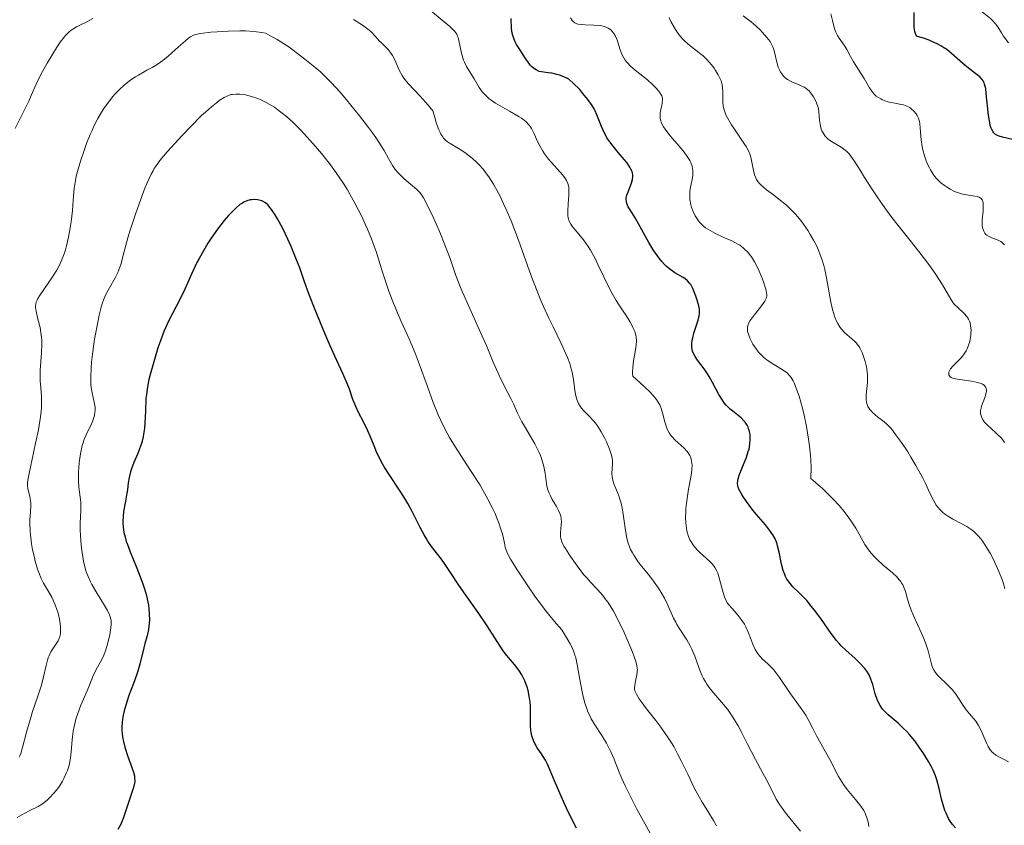
# Model space of a CAD drawing. Units: metres. Extents: x 625623 to 629107, y 4667096 to 4669471.
# Drawn here: x 628128 to 628251, y 4667778 to 4667879 of the extents above; entities that cross this region are included whole.
import ezdxf

# ---------------------------------------------------------------- set-up
doc = ezdxf.new("R2010")
doc.units = ezdxf.units.M
doc.header["$MEASUREMENT"] = 0
doc.layers.add('Curva de nivel directora', color=30, linetype='Continuous', lineweight=30)
doc.layers.add('Curva de nivel intermedia', color=30, linetype='Continuous', lineweight=0)

msp = doc.modelspace()

# ---------------------------------------------------------------- linework, layer by layer
at = {"layer": 'Curva de nivel directora', "color": 30, "linetype": 'Continuous', "lineweight": 30, "flags": 128}
for points, elevation in [([(628203.86, 4667860.29), (628203.47, 4667860.85), (628202.63, 4667861.87), (628201.78, 4667862.89), (628201.38, 4667863.41), (628201.01, 4667863.94), (628200.85, 4667864.2), (628200.64, 4667864.58), (628200.31, 4667865.33), (628199.76, 4667866.81), (628199.53, 4667867.31), (628199.4, 4667867.56), (628199.17, 4667867.95), (628198.63, 4667868.72), (628198.02, 4667869.47), (628197.61, 4667869.94), (628196.81, 4667870.74), (628196.32, 4667871.16), (628196.07, 4667871.33), (628195.63, 4667871.55), (628195.08, 4667871.75), (628194.74, 4667871.84), (628194.15, 4667871.97), (628193.68, 4667872.05), (628192.55, 4667872.21), (628192.19, 4667872.39), (628191.98, 4667872.53), (628191.61, 4667872.84), (628191.45, 4667873), (628191.17, 4667873.35), (628190.92, 4667873.71), (628190.48, 4667874.42), (628190.16, 4667874.93), (628189.74, 4667875.58), (628189.56, 4667875.9), (628189.34, 4667876.42), (628189.26, 4667876.69), (628189.2, 4667876.98), (628189.13, 4667877.57), (628189.08, 4667878.8)], 450), ([(628251.54, 4667863.73), (628250.31, 4667864), (628249.87, 4667864.13), (628249.68, 4667864.2), (628249.43, 4667864.35), (628249.22, 4667864.54), (628249.12, 4667864.66), (628248.95, 4667864.96), (628248.88, 4667865.14), (628248.78, 4667865.46), (628248.7, 4667865.83), (628248.56, 4667866.71), (628248.28, 4667869.47), (628248.2, 4667870.06), (628248.15, 4667870.31), (628248.06, 4667870.63), (628248.01, 4667870.77), (628247.88, 4667871.02), (628247.76, 4667871.19), (628247.46, 4667871.52), (628246.8, 4667872.05), (628245.64, 4667872.94), (628244.96, 4667873.52), (628243.96, 4667874.43), (628243.35, 4667874.92), (628242.86, 4667875.25), (628242.6, 4667875.41), (628242.17, 4667875.64), (628241.51, 4667875.95), (628241.15, 4667876.09), (628240.57, 4667876.3), (628239.57, 4667876.59), (628239.45, 4667876.93), (628239.39, 4667877.18), (628239.31, 4667877.7), (628239.28, 4667878.51), (628239.3, 4667879.56)], 425), ([(628223.16, 4667809.51), (628222.97, 4667810.01), (628222.76, 4667810.79), (628222.45, 4667812.28), (628222.27, 4667813.07), (628222.17, 4667813.43), (628221.96, 4667813.94), (628221.68, 4667814.46), (628221.49, 4667814.74), (628221.28, 4667815.04), (628220.77, 4667815.67), (628219.62, 4667817.02), (628219.07, 4667817.68), (628218.38, 4667818.58), (628218.01, 4667819.12), (628217.81, 4667819.45), (628217.5, 4667820.04), (628217.37, 4667820.39), (628217.33, 4667820.56), (628217.29, 4667820.81), (628217.31, 4667821.2), (628217.34, 4667821.41), (628217.48, 4667821.9), (628217.84, 4667822.78), (628218.39, 4667824.14), (628218.62, 4667824.81), (628218.71, 4667825.13), (628218.82, 4667825.75), (628218.86, 4667826.31), (628218.86, 4667826.67), (628218.84, 4667826.89), (628218.77, 4667827.31), (628218.66, 4667827.7), (628218.59, 4667827.88), (628218.47, 4667828.13), (628218.23, 4667828.5), (628218.08, 4667828.67), (628217.74, 4667829.01), (628217.32, 4667829.35), (628216.68, 4667829.84), (628216.35, 4667830.12), (628215.85, 4667830.61), (628215.62, 4667830.9), (628215.39, 4667831.22), (628214.96, 4667831.92), (628214.16, 4667833.44), (628213.75, 4667834.18), (628213.53, 4667834.52), (628213.1, 4667835.15), (628212.29, 4667836.22), (628211.98, 4667836.69), (628211.76, 4667837.13), (628211.68, 4667837.34), (628211.58, 4667837.78), (628211.57, 4667838.08), (628211.58, 4667838.28), (628211.64, 4667838.72), (628211.69, 4667838.99), (628211.85, 4667839.56), (628212.21, 4667840.69), (628212.37, 4667841.2), (628212.5, 4667841.76), (628212.53, 4667842.01), (628212.53, 4667842.37), (628212.52, 4667842.56), (628212.44, 4667842.97), (628212.25, 4667843.68), (628212.08, 4667844.19), (628211.71, 4667845.13), (628211.45, 4667845.63), (628211.31, 4667845.83), (628211.05, 4667846.11), (628210.72, 4667846.38), (628210.52, 4667846.51), (628209.47, 4667847.11), (628208.84, 4667847.55), (628208.4, 4667847.92), (628208.18, 4667848.13), (628207.84, 4667848.5), (628207.51, 4667848.91), (628207.29, 4667849.21), (628206.86, 4667849.86), (628206.24, 4667850.89), (628205.15, 4667852.85), (628204.51, 4667853.95), (628203.88, 4667854.96), (628203.67, 4667855.33), (628203.48, 4667855.76), (628203.43, 4667855.96), (628203.4, 4667856.27), (628203.42, 4667856.43), (628203.5, 4667856.78), (628203.73, 4667857.39), (628204.08, 4667858.29), (628204.2, 4667858.73), (628204.24, 4667859.11), (628204.23, 4667859.3), (628204.18, 4667859.58), (628204.07, 4667859.88), (628204, 4667860.04), (628203.86, 4667860.29)], 450), ([(628179.14, 4667813), (628178.69, 4667813.66), (628178.46, 4667814.03), (628178.22, 4667814.44), (628177.74, 4667815.35), (628176.72, 4667817.36), (628176.18, 4667818.36), (628175.9, 4667818.84), (628175.34, 4667819.75), (628173.79, 4667822.08), (628173.2, 4667823.01), (628172.88, 4667823.58), (628172.69, 4667823.94), (628172.35, 4667824.67), (628172, 4667825.53), (628171.5, 4667826.76), (628171.21, 4667827.41), (628170.71, 4667828.43), (628170.02, 4667829.78), (628169.72, 4667830.42), (628169.36, 4667831.33), (628168.91, 4667832.59), (628168.64, 4667833.3), (628168.09, 4667834.57), (628167.11, 4667836.7), (628166.52, 4667838), (628165.89, 4667839.46), (628164.64, 4667842.49), (628163.86, 4667844.49), (628163.32, 4667846), (628162.72, 4667847.74), (628162.33, 4667848.74), (628161.64, 4667850.4), (628161.23, 4667851.29), (628160.6, 4667852.62), (628159.97, 4667853.82), (628159.67, 4667854.33), (628159.39, 4667854.76), (628159.22, 4667855), (628158.89, 4667855.41), (628158.73, 4667855.57), (628158.44, 4667855.82), (628158.16, 4667855.99), (628157.98, 4667856.07), (628157.65, 4667856.17), (628157.46, 4667856.21), (628157.11, 4667856.23), (628156.77, 4667856.21), (628156.55, 4667856.18), (628156.14, 4667856.07), (628155.76, 4667855.91), (628155.57, 4667855.8), (628155.27, 4667855.6), (628154.75, 4667855.15), (628154.17, 4667854.58), (628153.84, 4667854.23), (628153.32, 4667853.63), (628152.47, 4667852.55), (628151.68, 4667851.42), (628151.29, 4667850.81), (628150.71, 4667849.86), (628150.17, 4667848.89), (628149.91, 4667848.4), (628149.22, 4667846.94), (628148.4, 4667845.07), (628147.98, 4667844.18), (628147.32, 4667842.9), (628146.43, 4667841.18), (628146, 4667840.26), (628145.8, 4667839.78), (628145.41, 4667838.77), (628145.06, 4667837.75), (628144.44, 4667835.71), (628144.09, 4667834.44), (628143.93, 4667833.82), (628143.75, 4667832.89), (628143.61, 4667831.93), (628143.56, 4667831.43), (628143.49, 4667829.85), (628143.43, 4667828.4), (628143.37, 4667827.68), (628143.27, 4667826.98), (628143.21, 4667826.64), (628143.08, 4667826.13), (628142.99, 4667825.81), (628142.77, 4667825.18), (628142.54, 4667824.58), (628142.06, 4667823.46), (628141.76, 4667822.68), (628141.64, 4667822.31), (628141.47, 4667821.6), (628141.36, 4667820.92), (628141.25, 4667820.05), (628141.19, 4667819.62), (628141.01, 4667818.65), (628140.78, 4667817.36), (628140.7, 4667816.72), (628140.67, 4667816.15), (628140.68, 4667815.87), (628140.71, 4667815.43), (628140.81, 4667814.75)], 475), ([(628140.81, 4667814.75), (628140.99, 4667814.02), (628141.11, 4667813.63), (628141.25, 4667813.22), (628141.58, 4667812.34), (628142.35, 4667810.48), (628142.72, 4667809.54), (628143.17, 4667808.32), (628143.36, 4667807.73), (628143.61, 4667806.88), (628143.8, 4667806.06), (628143.87, 4667805.66), (628143.92, 4667805.28), (628143.98, 4667804.55), (628143.99, 4667803.86), (628143.97, 4667803.43), (628143.88, 4667802.64), (628143.71, 4667801.87), (628143.43, 4667800.88), (628143.28, 4667800.34), (628142.79, 4667798.31), (628142.54, 4667797.44), (628142.38, 4667796.96), (628142, 4667795.91), (628141.44, 4667794.4), (628141.18, 4667793.63), (628140.84, 4667792.5), (628140.72, 4667791.96), (628140.63, 4667791.44), (628140.59, 4667791.11), (628140.56, 4667790.48), (628140.56, 4667790.17), (628140.6, 4667789.59), (628140.69, 4667789.03), (628140.76, 4667788.67), (628140.94, 4667787.96), (628141.32, 4667786.82), (628141.81, 4667785.46), (628142, 4667784.88), (628142.12, 4667784.4), (628142.15, 4667784.18), (628142.16, 4667783.77), (628142.14, 4667783.5), (628142.02, 4667782.94), (628141.16, 4667780.47), (628140.9, 4667779.58), (628140.73, 4667779.1), (628140.52, 4667778.57), (628140.39, 4667778.29), (628140.07, 4667777.7)], 475), ([(628197.22, 4667777.87), (628196.76, 4667778.74), (628195.97, 4667780.37), (628195.42, 4667781.56), (628194.45, 4667783.77), (628193.6, 4667785.84), (628193.34, 4667786.35), (628193.19, 4667786.6), (628192.84, 4667787.14), (628192.33, 4667787.91), (628192.08, 4667788.34), (628191.87, 4667788.79), (628191.77, 4667789.03), (628191.66, 4667789.4), (628191.57, 4667789.79), (628191.54, 4667790.06), (628191.49, 4667790.62), (628191.46, 4667793.18), (628191.43, 4667793.58), (628191.33, 4667794.33), (628191.18, 4667795.02), (628191.05, 4667795.46), (628190.76, 4667796.24), (628190.64, 4667796.51), (628190.38, 4667797.01), (628190.1, 4667797.47), (628189.91, 4667797.75), (628189.49, 4667798.29), (628189, 4667798.87), (628188.32, 4667799.66), (628187.99, 4667800.1), (628186.09, 4667803.09), (628184.94, 4667804.77), (628183.23, 4667807.2), (628182.48, 4667808.3), (628181.6, 4667809.61), (628180.76, 4667810.89), (628180.38, 4667811.42), (628179.14, 4667813)], 475), ([(628244.43, 4667777.94), (628244.07, 4667778.33), (628243.76, 4667778.76), (628243.58, 4667779.07), (628243.26, 4667779.73), (628243.13, 4667780.08), (628242.9, 4667780.78), (628242.71, 4667781.49), (628242.4, 4667782.82), (628242.11, 4667783.91), (628241.94, 4667784.4), (628241.65, 4667785.1), (628241.49, 4667785.45), (628241.08, 4667786.18), (628240.4, 4667787.29), (628240, 4667787.87), (628239.36, 4667788.75), (628238.67, 4667789.58), (628238.33, 4667789.96), (628237.98, 4667790.32), (628237.29, 4667790.96), (628236.06, 4667792.02), (628235.57, 4667792.49), (628235.36, 4667792.71), (628235.04, 4667793.15), (628234.79, 4667793.61), (628234.66, 4667793.92), (628234.45, 4667794.61), (628234.14, 4667795.8), (628233.91, 4667796.45), (628233.71, 4667796.89), (628233.59, 4667797.11), (628233.38, 4667797.44), (628233.14, 4667797.77), (628232.58, 4667798.42), (628231.95, 4667799.04), (628230.79, 4667800.08), (628230.21, 4667800.61), (628229.97, 4667800.86), (628229.6, 4667801.28), (628228.96, 4667802.14), (628227.73, 4667803.88), (628227.02, 4667804.86), (628226.3, 4667805.78), (628225.94, 4667806.2), (628225.6, 4667806.57), (628224.95, 4667807.22), (628224.19, 4667807.96), (628223.86, 4667808.33), (628223.57, 4667808.72), (628223.44, 4667808.93), (628223.26, 4667809.27), (628223.16, 4667809.51)], 450)]:
    msp.add_lwpolyline(points, dxfattribs=dict(at, elevation=elevation))
at = {"layer": 'Curva de nivel intermedia', "color": 30, "linetype": 'Continuous', "lineweight": 0, "flags": 128}
for points, elevation in [([(628201.39, 4667844.98), (628200.61, 4667846.6), (628199.89, 4667848.15), (628199.52, 4667848.9), (628198.95, 4667849.94), (628198.66, 4667850.4), (628198.08, 4667851.21), (628197.71, 4667851.68), (628197.04, 4667852.46), (628196.65, 4667852.94), (628196.5, 4667853.15), (628196.28, 4667853.55), (628196.16, 4667853.94), (628196.13, 4667854.21), (628196.12, 4667854.81), (628196.17, 4667855.64), (628196.25, 4667856.81), (628196.26, 4667857.35), (628196.24, 4667857.76), (628196.21, 4667857.95), (628196.14, 4667858.22), (628195.97, 4667858.61), (628195.85, 4667858.82), (628195.52, 4667859.26), (628194.82, 4667860.05), (628194.09, 4667860.86), (628193.72, 4667861.29), (628193.22, 4667861.94), (628193.01, 4667862.27), (628192.64, 4667862.93), (628192.33, 4667863.56), (628191.99, 4667864.34), (628191.83, 4667864.68), (628191.6, 4667865.1), (628191.48, 4667865.29), (628191.27, 4667865.57), (628190.89, 4667865.96), (628190.37, 4667866.36), (628190.05, 4667866.56), (628188.86, 4667867.25), (628187.68, 4667867.92), (628187.11, 4667868.27), (628186.58, 4667868.63), (628186.34, 4667868.81), (628186.03, 4667869.08), (628185.84, 4667869.27), (628185.51, 4667869.63), (628185.1, 4667870.19), (628184.46, 4667871.27), (628183.52, 4667872.81), (628183.25, 4667873.34), (628183.13, 4667873.61), (628183.03, 4667873.89), (628182.88, 4667874.47), (628182.56, 4667876.07), (628182.46, 4667876.44), (628182.4, 4667876.6), (628182.28, 4667876.84), (628182.03, 4667877.19), (628181.86, 4667877.38), (628181.42, 4667877.8), (628180.49, 4667878.58), (628179.01, 4667879.79)], 455), ([(628251.03, 4667875.78), (628250.4, 4667876.66), (628250.16, 4667877.02), (628249.72, 4667877.75), (628249.43, 4667878.14), (628249.05, 4667878.57), (628248.8, 4667878.8), (628248.18, 4667879.3), (628247.19, 4667880.09), (628246.65, 4667880.56)], 420), ([(628136.96, 4667878.8), (628136.26, 4667878.42), (628135.33, 4667877.96), (628134.91, 4667877.75)], 460), ([(628186.01, 4667859.46), (628185.57, 4667860.03), (628185.12, 4667860.54), (628184.81, 4667860.85), (628184.19, 4667861.4), (628183.89, 4667861.65), (628183.29, 4667862.09), (628182.71, 4667862.46), (628181.68, 4667863.08), (628181.13, 4667863.44), (628180.88, 4667863.65), (628180.65, 4667863.89), (628180.54, 4667864.04), (628180.32, 4667864.38), (628180.22, 4667864.58), (628180.06, 4667864.92), (628179.74, 4667865.79), (628179.58, 4667866.33), (628179.32, 4667867.3), (628178.74, 4667867.99), (628177.72, 4667869.13), (628176.22, 4667870.72), (628175.86, 4667871.16), (628175.7, 4667871.37), (628175.48, 4667871.7), (628175.12, 4667872.36), (628174.56, 4667873.64), (628174.27, 4667874.21), (628174.1, 4667874.46), (628173.75, 4667874.92), (628173.37, 4667875.32), (628172.87, 4667875.8), (628172.64, 4667876.03), (628172.19, 4667876.53), (628171.58, 4667877.17), (628171.22, 4667877.49), (628170.54, 4667877.96), (628169.44, 4667878.69)], 460), ([(628207.68, 4667866.16), (628207.64, 4667866.38), (628207.63, 4667866.6), (628207.65, 4667867.04), (628207.72, 4667867.48), (628207.83, 4667868.01), (628207.88, 4667868.26), (628207.92, 4667868.68), (628207.91, 4667868.87), (628207.83, 4667869.16), (628207.76, 4667869.3), (628207.56, 4667869.62), (628207.43, 4667869.79), (628207.1, 4667870.17), (628206.69, 4667870.58), (628206.04, 4667871.16), (628205.68, 4667871.46), (628204.53, 4667872.36), (628203.98, 4667872.84), (628203.5, 4667873.35), (628203.29, 4667873.61), (628203.11, 4667873.89), (628202.83, 4667874.45), (628202.63, 4667875.01), (628202.41, 4667875.72), (628202.31, 4667876.03), (628202.23, 4667876.24), (628202.06, 4667876.62), (628201.87, 4667876.92), (628201.74, 4667877.1), (628201.47, 4667877.38), (628201.17, 4667877.61), (628201, 4667877.7), (628200.71, 4667877.81), (628200.35, 4667877.89), (628200.14, 4667877.92), (628199.38, 4667877.97), (628198.28, 4667878.01), (628197.78, 4667878.04), (628197.41, 4667878.09), (628197.24, 4667878.14), (628197.01, 4667878.26), (628196.79, 4667878.44), (628196.68, 4667878.56), (628196.45, 4667878.87)], 445), ([(628220.17, 4667858.08), (628220.02, 4667858.24), (628219.82, 4667858.49), (628219.65, 4667858.75), (628219.56, 4667858.93), (628219.41, 4667859.3), (628219.25, 4667859.85), (628219.08, 4667860.9), (628218.95, 4667861.51), (628218.86, 4667861.81), (628218.65, 4667862.29), (628218.34, 4667862.85), (628218.14, 4667863.16), (628217.64, 4667863.89), (628216.88, 4667864.99), (628216.51, 4667865.56), (628216.02, 4667866.41), (628215.83, 4667866.81), (628215.68, 4667867.19), (628215.6, 4667867.43), (628215.5, 4667867.89), (628215.43, 4667868.52), (628215.43, 4667869.6), (628215.4, 4667870.24), (628215.35, 4667870.55), (628215.22, 4667871.02), (628215.01, 4667871.52), (628214.87, 4667871.8), (628214.55, 4667872.32), (628214.36, 4667872.6), (628214.03, 4667873.03), (628213.44, 4667873.7), (628212.98, 4667874.14), (628212.72, 4667874.37), (628212.31, 4667874.7), (628211.92, 4667874.99), (628211.37, 4667875.41), (628211.08, 4667875.65), (628210.64, 4667876.05), (628210.42, 4667876.28), (628209.97, 4667876.81), (628209.75, 4667877.12), (628209.42, 4667877.63), (628208.98, 4667878.44), (628208.77, 4667878.91)], 440), ([(628238.78, 4667851.14), (628237.28, 4667852.99), (628236.51, 4667854), (628235.3, 4667855.67), (628234.5, 4667856.82), (628234, 4667857.57), (628233.1, 4667858.98), (628232.54, 4667859.9), (628231.9, 4667860.93), (628231.61, 4667861.37), (628231.18, 4667861.93), (628230.95, 4667862.17), (628230.71, 4667862.39), (628230.2, 4667862.75), (628229.19, 4667863.35), (628228.74, 4667863.64), (628228.54, 4667863.8), (628228.2, 4667864.15), (628227.93, 4667864.54), (628227.79, 4667864.81), (628227.71, 4667865), (628227.6, 4667865.4), (628227.56, 4667865.64), (628227.5, 4667866.12), (628227.43, 4667867.11), (628227.35, 4667867.6), (628227.29, 4667867.84), (628227.12, 4667868.31), (628226.91, 4667868.75), (628226.75, 4667869.02), (628226.43, 4667869.49), (628226.19, 4667869.77), (628226.06, 4667869.89), (628225.78, 4667870.1), (628225.58, 4667870.23), (628225.06, 4667870.48), (628224.04, 4667870.92), (628223.51, 4667871.22), (628223.18, 4667871.47), (628223.02, 4667871.61), (628222.82, 4667871.85), (628222.64, 4667872.12), (628222.53, 4667872.31), (628222.36, 4667872.72), (628222.16, 4667873.37), (628221.88, 4667874.6), (628221.75, 4667875.08), (628221.67, 4667875.29), (628221.49, 4667875.68), (628221.34, 4667875.92), (628220.95, 4667876.44), (628220.41, 4667877.05), (628220.09, 4667877.38), (628219.55, 4667877.89), (628218.96, 4667878.39), (628218.65, 4667878.64), (628218, 4667879.12)], 435), ([(628229.73, 4667876.7), (628229.54, 4667877.1), (628229.45, 4667877.32), (628229.32, 4667877.68), (628229.1, 4667878.54), (628228.89, 4667879.38)], 430), ([(628134.91, 4667877.75), (628134.43, 4667877.47), (628134.22, 4667877.33), (628133.93, 4667877.09), (628133.53, 4667876.68), (628133.32, 4667876.44), (628132.88, 4667875.84), (628132.54, 4667875.34), (628131.81, 4667874.18), (628131.25, 4667873.23), (628130.48, 4667871.83), (628129.89, 4667870.61), (628129.27, 4667869.19), (628128.97, 4667868.52), (628127.25, 4667865.09)], 460), ([(628187.82, 4667833.77), (628187.43, 4667834.59), (628186.84, 4667835.95), (628185.98, 4667838.04), (628185.47, 4667839.22), (628184.59, 4667841.17), (628183.37, 4667843.84), (628182.83, 4667845.08), (628182.19, 4667846.77), (628181.45, 4667848.9), (628181.03, 4667850.05), (628180.26, 4667851.95), (628179.71, 4667853.22), (628179.35, 4667854.03), (628178.7, 4667855.4), (628178.16, 4667856.44), (628177.87, 4667856.9), (628177.69, 4667857.13), (628177.32, 4667857.5), (628175.74, 4667858.82), (628175.24, 4667859.3), (628174.99, 4667859.56), (628174.63, 4667860), (628174.28, 4667860.49), (628174.11, 4667860.76), (628173.77, 4667861.35), (628173.23, 4667862.33), (628172.88, 4667862.92), (628172.21, 4667863.96), (628171.79, 4667864.56), (628171.3, 4667865.23), (628170.19, 4667866.68), (628168.56, 4667868.67), (628167.76, 4667869.61), (628166.64, 4667870.84), (628166.16, 4667871.34), (628165.31, 4667872.14), (628164.6, 4667872.74), (628163.36, 4667873.72), (628162.46, 4667874.45), (628161.9, 4667874.87), (628161.22, 4667875.35), (628160.83, 4667875.61), (628159.9, 4667876.17), (628159.36, 4667876.47), (628158.45, 4667876.96), (628158, 4667877.06), (628157.68, 4667877.11), (628157.01, 4667877.19), (628155.96, 4667877.25), (628155.24, 4667877.26), (628153.85, 4667877.23), (628152.45, 4667877.15), (628151.64, 4667877.08), (628150.36, 4667876.93), (628149.75, 4667876.8), (628149.5, 4667876.71), (628149.12, 4667876.51), (628148.92, 4667876.38), (628148.48, 4667876.03), (628147.62, 4667875.26), (628146.31, 4667874.09), (628145.68, 4667873.57), (628145.39, 4667873.35), (628144.85, 4667872.99), (628144.34, 4667872.7), (628143.68, 4667872.35), (628143.34, 4667872.17), (628142.61, 4667871.75), (628142.24, 4667871.52), (628141.69, 4667871.15), (628140.89, 4667870.54), (628140.17, 4667869.88), (628139.73, 4667869.42), (628139.44, 4667869.09), (628138.88, 4667868.38), (628138.3, 4667867.57), (628138.01, 4667867.11), (628137.55, 4667866.32), (628137.08, 4667865.38), (628136.84, 4667864.85), (628136.62, 4667864.33), (628136.17, 4667863.22), (628135.85, 4667862.34), (628135.4, 4667861), (628135.03, 4667859.73), (628134.88, 4667859.14), (628134.77, 4667858.59), (628134.62, 4667857.61), (628134.53, 4667856.71), (628134.45, 4667855.52), (628134.4, 4667854.88), (628134.24, 4667853.44), (628134.12, 4667852.69), (628133.91, 4667851.55), (628133.66, 4667850.46), (628133.52, 4667849.96), (628133.37, 4667849.49), (628133.05, 4667848.64), (628132.69, 4667847.9), (628132.45, 4667847.45)], 465), ([(628250.54, 4667850.58), (628250.26, 4667850.87), (628250.11, 4667850.99), (628249.75, 4667851.17), (628248.98, 4667851.46), (628248.62, 4667851.61), (628248.36, 4667851.79), (628248.24, 4667851.89), (628248.09, 4667852.06), (628247.92, 4667852.38), (628247.81, 4667852.76), (628247.78, 4667852.98), (628247.77, 4667853.21), (628247.78, 4667853.72), (628247.87, 4667854.78), (628247.9, 4667855.26), (628247.89, 4667855.79), (628247.85, 4667856), (628247.78, 4667856.18), (628247.61, 4667856.4), (628247.4, 4667856.52), (628247.24, 4667856.58), (628246.84, 4667856.66), (628245.8, 4667856.81), (628245.17, 4667856.95), (628244.56, 4667857.16), (628244.25, 4667857.29), (628243.78, 4667857.53), (628243.31, 4667857.81), (628243.08, 4667857.97), (628242.63, 4667858.32), (628242.42, 4667858.51), (628242.12, 4667858.83), (628241.83, 4667859.17), (628241.65, 4667859.41), (628241.33, 4667859.92), (628241.18, 4667860.18), (628240.92, 4667860.73), (628240.69, 4667861.3), (628240.56, 4667861.68), (628240.36, 4667862.44), (628240.28, 4667862.86), (628240.16, 4667863.68), (628240.05, 4667865.12), (628239.98, 4667865.7), (628239.94, 4667865.96), (628239.81, 4667866.39), (628239.65, 4667866.73), (628239.53, 4667866.93), (628239.25, 4667867.27), (628238.92, 4667867.56), (628238.73, 4667867.69), (628238.38, 4667867.87), (628237.95, 4667868.03), (628237.69, 4667868.1), (628237.1, 4667868.21), (628236.21, 4667868.39), (628235.76, 4667868.52), (628235.33, 4667868.67), (628235.12, 4667868.77), (628234.83, 4667868.94), (628234.56, 4667869.14), (628234.4, 4667869.29), (628234.1, 4667869.62), (628233.71, 4667870.18), (628233.04, 4667871.32), (628231.71, 4667873.42), (628231.36, 4667874.08), (628230.91, 4667874.95), (628230.65, 4667875.37), (628230.35, 4667875.77), (628229.94, 4667876.36), (628229.73, 4667876.7)], 430), ([(628155.27, 4667869.37), (628154.78, 4667869.38), (628154.35, 4667869.35), (628154.15, 4667869.31), (628153.84, 4667869.21), (628153.3, 4667868.95), (628152.7, 4667868.57), (628152.34, 4667868.31), (628151.72, 4667867.8), (628150.97, 4667867.14), (628150.54, 4667866.74), (628149.09, 4667865.29), (628148.06, 4667864.21), (628146.2, 4667862.18), (628145.3, 4667861.12), (628144.94, 4667860.62), (628144.6, 4667860.11), (628144.44, 4667859.83), (628144.21, 4667859.38), (628143.71, 4667858.3), (628143.44, 4667857.64), (628142.87, 4667856.14), (628142.29, 4667854.52), (628141.59, 4667852.41), (628141.31, 4667851.46), (628140.85, 4667849.77), (628140.43, 4667848.16), (628140.2, 4667847.48), (628140.06, 4667847.15), (628139.73, 4667846.49), (628139.01, 4667845.23), (628138.69, 4667844.64), (628138.42, 4667844.09), (628138.3, 4667843.82), (628138.1, 4667843.25), (628137.97, 4667842.83), (628137.73, 4667841.84), (628137.34, 4667839.89), (628137.16, 4667838.82), (628136.93, 4667837.29), (628136.78, 4667835.98), (628136.73, 4667835.25), (628136.68, 4667834.08), (628136.69, 4667833.2), (628136.73, 4667832.8), (628136.86, 4667832.13), (628137.12, 4667831), (628137.21, 4667830.36), (628137.22, 4667829.93), (628137.2, 4667829.71), (628137.16, 4667829.38), (628137.07, 4667829.05), (628137, 4667828.83), (628136.81, 4667828.38), (628136.11, 4667826.91), (628135.88, 4667826.35), (628135.77, 4667826.04), (628135.63, 4667825.56), (628135.4, 4667824.53), (628135.24, 4667823.47), (628135.18, 4667822.77), (628135.15, 4667822.33), (628135.14, 4667821.51), (628135.15, 4667821.1), (628135.21, 4667820.38), (628135.38, 4667819.14), (628135.44, 4667818.52), (628135.44, 4667817.47), (628135.38, 4667815.88), (628135.38, 4667815.02), (628135.44, 4667813.69), (628135.53, 4667812.8), (628135.61, 4667812.23), (628135.78, 4667811.18), (628135.99, 4667810.27), (628136.11, 4667809.85), (628136.34, 4667809.23), (628136.64, 4667808.59), (628136.82, 4667808.25), (628137.47, 4667807.14), (628138.4, 4667805.64), (628138.77, 4667805), (628139.03, 4667804.47), (628139.11, 4667804.24), (628139.21, 4667803.8), (628139.23, 4667803.5), (628139.23, 4667803.29), (628139.18, 4667802.83), (628139.05, 4667801.99), (628138.95, 4667801.52), (628138.78, 4667800.81), (628138.56, 4667800.1), (628138.44, 4667799.77), (628138.32, 4667799.46), (628138.05, 4667798.9), (628137.51, 4667797.93), (628137.26, 4667797.48), (628136.96, 4667796.8), (628136.52, 4667795.7), (628136.22, 4667795), (628135.45, 4667793.22)], 470), ([(628206.39, 4667777.27), (628205.34, 4667779.14), (628204.7, 4667780.32), (628203.63, 4667782.41), (628203.32, 4667783.06), (628202.82, 4667784.17), (628202.45, 4667785.06), (628202.07, 4667786.04), (628201.9, 4667786.49), (628201.51, 4667787.38), (628201.29, 4667787.83), (628200.94, 4667788.49), (628200.36, 4667789.45), (628199.48, 4667790.75), (628199.04, 4667791.5), (628198.77, 4667792.07), (628198.63, 4667792.39), (628198.45, 4667792.9), (628198.27, 4667793.45), (628197.97, 4667794.68), (628197.71, 4667795.97), (628197.42, 4667797.59), (628197.29, 4667798.3), (628197.12, 4667799.1), (628197.02, 4667799.46), (628196.84, 4667799.99), (628196.59, 4667800.55), (628196.44, 4667800.86), (628196.15, 4667801.36), (628195.38, 4667802.62), (628194.71, 4667803.35), (628194.26, 4667803.88), (628193.35, 4667805.01), (628192.03, 4667806.79), (628191.23, 4667807.95), (628189.89, 4667809.96), (628188.98, 4667811.41), (628188.65, 4667812.03), (628188.51, 4667812.34), (628188.44, 4667812.53), (628188.34, 4667812.91), (628188.23, 4667813.39), (628188.06, 4667814.18), (628187.94, 4667814.64), (628187.71, 4667815.4), (628187.56, 4667815.83), (628187.24, 4667816.65), (628187.06, 4667817.09), (628186.74, 4667817.77), (628186.18, 4667818.87), (628185.54, 4667820.03), (628185.19, 4667820.63), (628184.02, 4667822.47), (628182.43, 4667824.9), (628181.71, 4667826.05), (628181.39, 4667826.59), (628180.82, 4667827.64), (628180.31, 4667828.68), (628179.99, 4667829.4), (628179.37, 4667830.95), (628178.63, 4667832.94), (628177.61, 4667835.74), (628177.1, 4667837.07), (628176.34, 4667838.86), (628175.38, 4667841.03), (628174.9, 4667842.11), (628174.22, 4667843.81), (628173.79, 4667844.94), (628173.53, 4667845.68), (628173.07, 4667847.04), (628172.24, 4667849.74), (628171.88, 4667850.76), (628171.65, 4667851.35), (628171.16, 4667852.53), (628170.88, 4667853.17), (628170.4, 4667854.19), (628169.59, 4667855.8), (628168.98, 4667856.89), (628168.66, 4667857.44), (628168.16, 4667858.25), (628167.64, 4667859.04), (628167.28, 4667859.56), (628166.55, 4667860.56), (628165.43, 4667861.98), (628164.69, 4667862.85), (628163.28, 4667864.41), (628162.8, 4667864.92), (628161.89, 4667865.82), (628161.06, 4667866.58), (628160.55, 4667867.01), (628160.21, 4667867.27), (628159.57, 4667867.74), (628159.22, 4667867.96), (628158.54, 4667868.35), (628157.89, 4667868.67), (628157.49, 4667868.84), (628156.73, 4667869.1), (628155.98, 4667869.28), (628155.54, 4667869.35), (628155.27, 4667869.37)], 470), ([(628232, 4667815.29), (628231.37, 4667816.27), (628230.83, 4667817.01), (628230.51, 4667817.41), (628229.98, 4667818.04), (628229.14, 4667818.95), (628228.66, 4667819.43), (628227.85, 4667820.2), (628226.43, 4667821.45), (628226.44, 4667822.84), (628226.4, 4667823.75), (628226.36, 4667824.35), (628226.25, 4667825.51), (628226.14, 4667826.35), (628225.88, 4667827.93), (628225.58, 4667829.37), (628225.36, 4667830.23), (628224.94, 4667831.71), (628224.52, 4667832.93), (628224.33, 4667833.39), (628224.2, 4667833.65), (628223.95, 4667834.07), (628223.69, 4667834.4), (628223.5, 4667834.58), (628223.08, 4667834.9), (628222.22, 4667835.44), (628221.36, 4667835.97), (628220.94, 4667836.26), (628220.53, 4667836.59), (628220.34, 4667836.76), (628220.07, 4667837.03), (628219.9, 4667837.22), (628219.59, 4667837.61), (628219.19, 4667838.21), (628218.98, 4667838.61), (628218.86, 4667838.86), (628218.67, 4667839.32), (628218.54, 4667839.78), (628218.51, 4667839.98), (628218.51, 4667840.23), (628218.53, 4667840.36), (628218.59, 4667840.61), (628218.66, 4667840.78), (628218.86, 4667841.14), (628219.36, 4667841.84), (628220.14, 4667842.82), (628220.47, 4667843.26), (628220.7, 4667843.59), (628220.78, 4667843.74), (628220.87, 4667843.97), (628220.91, 4667844.22), (628220.91, 4667844.35), (628220.9, 4667844.56), (628220.8, 4667845.08), (628220.51, 4667845.99), (628220.32, 4667846.51), (628219.98, 4667847.32), (628219.59, 4667848.11), (628219.39, 4667848.48), (628219.02, 4667849.08), (628218.82, 4667849.35), (628218.51, 4667849.72), (628218.16, 4667850.07), (628217.97, 4667850.23), (628217.56, 4667850.53), (628217.33, 4667850.67), (628216.96, 4667850.88), (628216.56, 4667851.08), (628215.67, 4667851.47), (628214.44, 4667852.04), (628213.85, 4667852.36), (628213.3, 4667852.72), (628213.05, 4667852.92), (628212.71, 4667853.24), (628212.51, 4667853.47), (628212.16, 4667853.96), (628212.01, 4667854.21), (628211.75, 4667854.73), (628211.56, 4667855.25), (628211.47, 4667855.59), (628211.35, 4667856.25), (628211.32, 4667856.59), (628211.33, 4667857.22), (628211.41, 4667857.77), (628211.61, 4667858.72), (628211.7, 4667859.26), (628211.71, 4667859.51), (628211.7, 4667859.88), (628211.68, 4667860.05), (628211.61, 4667860.4), (628211.44, 4667860.87), (628211.32, 4667861.11), (628211.1, 4667861.49), (628210.64, 4667862.13), (628210.03, 4667862.86), (628209.13, 4667863.89), (628208.71, 4667864.4), (628208.24, 4667865.01), (628208.05, 4667865.31), (628207.82, 4667865.74), (628207.68, 4667866.16)], 445), ([(628225.13, 4667777.49), (628224.35, 4667778.45), (628223.24, 4667779.8), (628222.74, 4667780.48), (628222.51, 4667780.82), (628222.11, 4667781.51), (628221.04, 4667783.62), (628220.43, 4667784.74), (628219.5, 4667786.42), (628219, 4667787.38), (628218.48, 4667788.43), (628217.73, 4667789.91), (628217.34, 4667790.65), (628216.7, 4667791.72), (628216.36, 4667792.23), (628216.01, 4667792.71), (628215.28, 4667793.6), (628214.32, 4667794.71), (628213.87, 4667795.26), (628213.47, 4667795.82), (628213.28, 4667796.11), (628213.03, 4667796.55), (628212.88, 4667796.85), (628212.62, 4667797.46), (628211.94, 4667799.31), (628211.58, 4667800.18), (628211.39, 4667800.59), (628210.96, 4667801.36), (628210.1, 4667802.69), (628209.73, 4667803.28), (628209.58, 4667803.55), (628209.31, 4667804.07), (628208.6, 4667805.69), (628208.16, 4667806.56), (628207.89, 4667807.04), (628207.43, 4667807.78), (628206.9, 4667808.56), (628206.61, 4667808.94), (628205.99, 4667809.73), (628205.12, 4667810.79), (628204.71, 4667811.33), (628204.34, 4667811.9), (628204.17, 4667812.19), (628203.95, 4667812.63), (628203.76, 4667813.09), (628203.66, 4667813.4), (628203.48, 4667814.03), (628203.31, 4667814.98), (628203.08, 4667816.72), (628202.91, 4667817.79), (628202.77, 4667818.39), (628202.66, 4667818.76), (628202.43, 4667819.44), (628201.86, 4667820.82), (628201.73, 4667821.25), (628201.68, 4667821.46), (628201.65, 4667821.68), (628201.63, 4667822.1), (628201.7, 4667823.28), (628201.69, 4667823.74), (628201.66, 4667823.98), (628201.57, 4667824.37), (628201.31, 4667825.13), (628200.93, 4667826.02), (628200.69, 4667826.52), (628200.28, 4667827.28), (628199.82, 4667828.01), (628199.58, 4667828.35), (628199.32, 4667828.67), (628198.8, 4667829.23), (628198.13, 4667829.91), (628197.84, 4667830.25), (628197.58, 4667830.61), (628197.47, 4667830.8), (628197.33, 4667831.1), (628197.25, 4667831.31), (628197.13, 4667831.75), (628196.99, 4667832.44), (628196.82, 4667833.82), (628196.66, 4667834.7), (628196.56, 4667835.13), (628196.36, 4667835.81), (628196.09, 4667836.54), (628195.92, 4667836.94), (628195.29, 4667838.29), (628194.29, 4667840.35), (628193.77, 4667841.43), (628193.1, 4667842.9), (628192.77, 4667843.65), (628192.29, 4667844.83), (628191.56, 4667846.74), (628189.97, 4667851.19), (628189.05, 4667853.58), (628188.45, 4667855), (628188.13, 4667855.7), (628187.64, 4667856.73), (628187.12, 4667857.71), (628186.85, 4667858.17), (628186.3, 4667859.05), (628186.01, 4667859.46)], 460), ([(628250.59, 4667807.71), (628250.45, 4667808.23), (628250.28, 4667808.77), (628249.86, 4667809.89), (628249.35, 4667810.99), (628248.99, 4667811.69), (628248.75, 4667812.14), (628248.28, 4667812.95), (628247.83, 4667813.63), (628247.61, 4667813.93), (628247.28, 4667814.33), (628246.94, 4667814.67), (628246.76, 4667814.83), (628246.48, 4667815.06), (628245.86, 4667815.47), (628245.14, 4667815.86), (628244.09, 4667816.4), (628243.57, 4667816.71), (628243.08, 4667817.05), (628242.85, 4667817.24), (628242.52, 4667817.55), (628242.23, 4667817.89), (628242.05, 4667818.14), (628241.72, 4667818.67), (628241.27, 4667819.55), (628240.69, 4667820.84), (628240.36, 4667821.52), (628240.09, 4667822.05), (628239.51, 4667823.1), (628238.89, 4667824.13), (628238.48, 4667824.79), (628237.71, 4667825.95), (628236.98, 4667826.97), (628236.57, 4667827.49), (628236.32, 4667827.78), (628235.84, 4667828.27), (628235.34, 4667828.7), (628234.71, 4667829.17), (628234.43, 4667829.39), (628234.1, 4667829.69), (628233.96, 4667829.85), (628233.76, 4667830.08), (628233.53, 4667830.45), (628233.39, 4667830.8), (628233.34, 4667830.99), (628233.3, 4667831.3), (628233.3, 4667831.88), (628233.46, 4667833.48), (628233.48, 4667834.11), (628233.46, 4667834.43), (628233.43, 4667834.75), (628233.33, 4667835.4), (628233.18, 4667836.04), (628233.06, 4667836.44), (628232.8, 4667837.16), (628232.51, 4667837.76), (628232.35, 4667838.02), (628232.07, 4667838.38), (628231.91, 4667838.55), (628231.54, 4667838.89), (628230.92, 4667839.38), (628230.58, 4667839.69), (628230.24, 4667840.06), (628230.07, 4667840.27), (628229.76, 4667840.77), (628229.61, 4667841.06), (628229.4, 4667841.56), (628229.23, 4667842.13), (628229.12, 4667842.55), (628228.92, 4667843.46), (628228.37, 4667846.49), (628228.15, 4667847.51), (628228.02, 4667848), (628227.81, 4667848.7), (628227.66, 4667849.15), (628227.32, 4667850.01), (628227.14, 4667850.42), (628226.76, 4667851.19), (628226.35, 4667851.9), (628226.07, 4667852.35), (628225.49, 4667853.18), (628225.16, 4667853.62), (628224.49, 4667854.4), (628223.81, 4667855.11), (628223.36, 4667855.53), (628222.44, 4667856.3), (628221.76, 4667856.81), (628220.9, 4667857.45), (628220.51, 4667857.76), (628220.17, 4667858.08)], 440), ([(628250.53, 4667825.97), (628250.43, 4667826.16), (628250.17, 4667826.49), (628249.61, 4667827.05), (628248.79, 4667827.77), (628248.42, 4667828.11), (628248.03, 4667828.53), (628247.88, 4667828.72), (628247.72, 4667829.01), (628247.66, 4667829.15), (628247.58, 4667829.44), (628247.56, 4667829.58), (628247.57, 4667829.89), (628247.63, 4667830.22), (628247.69, 4667830.47), (628247.89, 4667831.02), (628248.14, 4667831.66), (628248.24, 4667832), (628248.29, 4667832.32), (628248.3, 4667832.48), (628248.27, 4667832.68), (628248.18, 4667832.9), (628248.02, 4667833.08), (628247.8, 4667833.23), (628247.62, 4667833.31), (628247.19, 4667833.45), (628246.45, 4667833.6), (628244.97, 4667833.79), (628244.67, 4667833.84), (628244.21, 4667833.95), (628243.89, 4667834.07), (628243.74, 4667834.17), (628243.6, 4667834.4), (628243.59, 4667834.5), (628243.62, 4667834.71), (628243.72, 4667834.95), (628243.83, 4667835.12), (628244.11, 4667835.48), (628244.53, 4667835.9), (628245.14, 4667836.51), (628245.43, 4667836.86), (628245.75, 4667837.36), (628245.89, 4667837.63), (628246.07, 4667838.07), (628246.21, 4667838.56), (628246.26, 4667838.82), (628246.34, 4667839.31), (628246.36, 4667839.56), (628246.38, 4667839.94), (628246.33, 4667840.51), (628246.25, 4667840.88), (628246.19, 4667841.06), (628246.07, 4667841.31), (628245.93, 4667841.54), (628245.82, 4667841.69), (628245.57, 4667841.98), (628244.72, 4667842.76), (628244.32, 4667843.15), (628244.15, 4667843.36), (628243.85, 4667843.8), (628242.81, 4667845.62), (628241.98, 4667846.89), (628241.32, 4667847.83), (628240.85, 4667848.48), (628239.88, 4667849.76), (628238.78, 4667851.14)], 435), ([(628132.45, 4667847.45), (628131.93, 4667846.62), (628130.28, 4667844.25), (628130.07, 4667843.89), (628129.99, 4667843.71), (628129.89, 4667843.45), (628129.83, 4667843.19), (628129.81, 4667843.04), (628129.81, 4667842.74), (628129.82, 4667842.58), (628129.86, 4667842.31), (628130.1, 4667841.34), (628130.37, 4667840.28), (628130.48, 4667839.68), (628130.56, 4667839.04), (628130.59, 4667838.71), (628130.6, 4667838.19), (628130.56, 4667837.11), (628130.39, 4667834.98), (628130.36, 4667834.03), (628130.37, 4667833.61), (628130.44, 4667832.81), (628130.55, 4667831.7), (628130.56, 4667831.04), (628130.54, 4667830.29), (628130.5, 4667829.86), (628130.41, 4667829.14), (628130.15, 4667827.54), (628129.81, 4667825.85), (628129.16, 4667822.87), (628128.89, 4667821.52), (628128.81, 4667820.97), (628128.8, 4667820.69), (628128.81, 4667820.54), (628128.86, 4667820.23), (628128.94, 4667819.86), (628129.08, 4667819.27), (628129.14, 4667818.95), (628129.2, 4667818.44), (628129.21, 4667818.16), (628129.17, 4667817.28), (628129.1, 4667816.36), (628129.09, 4667815.83), (628129.11, 4667814.93), (628129.16, 4667814.43), (628129.3, 4667813.34), (628129.43, 4667812.59), (628129.65, 4667811.61), (628129.77, 4667811.14), (628130.05, 4667810.17), (628130.2, 4667809.75), (628130.5, 4667809.02), (628130.81, 4667808.42), (628131.42, 4667807.38), (628131.81, 4667806.66), (628132, 4667806.29), (628132.25, 4667805.71), (628132.47, 4667805.12), (628132.56, 4667804.82), (628132.65, 4667804.52), (628132.78, 4667803.92), (628132.87, 4667803.34), (628132.9, 4667802.98), (628132.91, 4667802.33), (628132.89, 4667802.12), (628132.83, 4667801.75), (628132.72, 4667801.43), (628132.63, 4667801.24), (628132.39, 4667800.86), (628131.94, 4667800.23), (628131.7, 4667799.85), (628131.48, 4667799.38), (628131.38, 4667799.11), (628131.28, 4667798.82), (628131.11, 4667798.15), (628130.76, 4667796.59), (628130.53, 4667795.72), (628130.1, 4667794.35), (628129.43, 4667792.41), (628129.11, 4667791.39), (628128.69, 4667789.83), (628128.19, 4667787.94), (628127.95, 4667787.19), (628127.83, 4667786.89), (628127.74, 4667786.72)], 465), ([(628228.78, 4667786.43), (628227.11, 4667789.4), (628226.66, 4667790.3), (628226.1, 4667791.43), (628225.77, 4667791.98), (628225.2, 4667792.81), (628224.32, 4667793.98), (628223.86, 4667794.62), (628222.5, 4667796.68), (628222.03, 4667797.31), (628221.79, 4667797.6), (628221.54, 4667797.87), (628221.04, 4667798.35), (628220.38, 4667798.96), (628220.08, 4667799.28), (628219.8, 4667799.63), (628219.67, 4667799.82), (628219.49, 4667800.13), (628219.18, 4667800.81), (628218.62, 4667802.29), (628218.31, 4667802.98), (628218.13, 4667803.3), (628217.75, 4667803.89), (628217.34, 4667804.4), (628216.59, 4667805.24), (628216.2, 4667805.71), (628216.04, 4667805.94), (628215.84, 4667806.31), (628215.66, 4667806.73), (628215.58, 4667806.98), (628215.34, 4667807.84), (628215.01, 4667809.09), (628214.81, 4667809.66), (628214.7, 4667809.92), (628214.45, 4667810.37), (628214.14, 4667810.78), (628213.91, 4667811.03), (628213.34, 4667811.56), (628212.66, 4667812.17), (628212.3, 4667812.52), (628211.95, 4667812.9), (628211.78, 4667813.11), (628211.48, 4667813.57), (628211.34, 4667813.82), (628211.17, 4667814.22), (628211.03, 4667814.65), (628210.96, 4667814.95), (628210.86, 4667815.59), (628210.83, 4667815.92), (628210.8, 4667816.61), (628210.82, 4667817.31), (628210.85, 4667817.77), (628210.94, 4667818.7), (628211.17, 4667820.15), (628211.48, 4667821.83), (628211.58, 4667822.53), (628211.61, 4667823.13), (628211.6, 4667823.39), (628211.52, 4667823.86), (628211.42, 4667824.15), (628211.34, 4667824.33), (628211.12, 4667824.67), (628210.97, 4667824.86), (628210.63, 4667825.24), (628209.51, 4667826.25), (628209.12, 4667826.64), (628208.96, 4667826.84), (628208.74, 4667827.16), (628208.55, 4667827.54), (628208.47, 4667827.75), (628208.22, 4667828.52), (628207.91, 4667829.66), (628207.75, 4667830.21), (628207.58, 4667830.66), (628207.45, 4667830.91), (628207.17, 4667831.33), (628206.72, 4667831.85), (628206.42, 4667832.17), (628205.63, 4667832.94), (628205.13, 4667833.4), (628204.22, 4667834.21), (628204.19, 4667834.52), (628204.19, 4667834.75), (628204.22, 4667835.27), (628204.32, 4667836.13), (628204.51, 4667837.27), (628204.59, 4667837.78), (628204.63, 4667838.1), (628204.67, 4667838.64), (628204.65, 4667839.07), (628204.61, 4667839.32), (628204.46, 4667839.78), (628204.25, 4667840.29), (628204.12, 4667840.57), (628203.87, 4667841.02), (628203.41, 4667841.78), (628203.03, 4667842.33), (628202.45, 4667843.18), (628202.14, 4667843.67), (628201.65, 4667844.51), (628201.39, 4667844.98)], 455), ([(628214.64, 4667778.18), (628214.27, 4667778.85), (628213.58, 4667779.98), (628212.87, 4667781.14), (628212.5, 4667781.79), (628211.93, 4667782.83), (628211.08, 4667784.59), (628210.27, 4667786.29), (628209.81, 4667787.16), (628209.32, 4667788.05), (628209.05, 4667788.5), (628208.62, 4667789.16), (628207.71, 4667790.46), (628207.09, 4667791.28), (628205.95, 4667792.75), (628205.28, 4667793.65), (628205.02, 4667794.01), (628204.67, 4667794.58), (628204.6, 4667794.74), (628204.5, 4667795.01), (628204.45, 4667795.24), (628204.45, 4667795.39), (628204.48, 4667795.67), (628204.58, 4667796.21), (628204.74, 4667796.98), (628204.79, 4667797.35), (628204.8, 4667797.67), (628204.79, 4667797.84), (628204.75, 4667798.12), (628204.61, 4667798.65), (628204.18, 4667799.83), (628203.53, 4667801.38), (628203.14, 4667802.26), (628202.49, 4667803.62), (628201.81, 4667804.91), (628201.47, 4667805.48), (628201.14, 4667806), (628200.92, 4667806.31), (628200.48, 4667806.88), (628199.83, 4667807.62), (628198.97, 4667808.55), (628198.52, 4667809.04), (628198.18, 4667809.43), (628197.5, 4667810.29), (628196.86, 4667811.16), (628196.47, 4667811.73), (628195.83, 4667812.73), (628195.65, 4667813.04), (628195.4, 4667813.56), (628195.27, 4667813.99), (628195.23, 4667814.24), (628195.22, 4667814.4), (628195.23, 4667814.73), (628195.27, 4667815.13), (628195.32, 4667815.72), (628195.33, 4667816.03), (628195.29, 4667816.51), (628195.25, 4667816.75), (628195.17, 4667817), (628194.97, 4667817.49), (628194.72, 4667817.97), (628194.19, 4667818.86), (628193.91, 4667819.38), (628193.79, 4667819.64), (628193.65, 4667820.05), (628193.53, 4667820.53), (628193.48, 4667820.8), (628193.29, 4667822.15), (628193.13, 4667822.96), (628192.98, 4667823.55), (628192.88, 4667823.85), (628192.71, 4667824.32), (628192.5, 4667824.8), (628192, 4667825.79), (628191.45, 4667826.77), (628190.72, 4667828), (628190.4, 4667828.54), (628189.86, 4667829.59), (628189.34, 4667830.77), (628189.07, 4667831.35), (628188.58, 4667832.3), (628187.82, 4667833.77)], 465), ([(628251.04, 4667786.14), (628250.52, 4667786.42), (628249.82, 4667786.79), (628249.48, 4667786.99), (628249.16, 4667787.24), (628249.02, 4667787.37), (628248.81, 4667787.6), (628248.63, 4667787.86), (628248.52, 4667788.05), (628248.32, 4667788.46), (628247.78, 4667789.78), (628247.49, 4667790.4), (628247.32, 4667790.68), (628246.96, 4667791.2), (628246.18, 4667792.13), (628245.79, 4667792.62), (628245.24, 4667793.43), (628244.75, 4667794.21), (628244.48, 4667794.59), (628244.02, 4667795.16), (628243.77, 4667795.42), (628243.23, 4667795.94), (628242.51, 4667796.62), (628242.19, 4667796.97), (628241.9, 4667797.33), (628241.78, 4667797.52), (628241.63, 4667797.82), (628241.54, 4667798.03), (628241.39, 4667798.47), (628241.02, 4667799.98), (628240.76, 4667800.84), (628240.59, 4667801.31), (628240.18, 4667802.28), (628239.26, 4667804.26), (628238.88, 4667805.19), (628238.72, 4667805.62), (628238.47, 4667806.42), (628238.2, 4667807.36), (628238.05, 4667807.79), (628237.86, 4667808.19), (628237.75, 4667808.38), (628237.57, 4667808.66), (628237.43, 4667808.85), (628237.12, 4667809.2), (628236.59, 4667809.7), (628235.43, 4667810.68), (628234.67, 4667811.36), (628234.29, 4667811.74), (628233.73, 4667812.41), (628233.35, 4667812.94), (628233.16, 4667813.23), (628232.88, 4667813.71), (628232, 4667815.29)], 445), ([(628135.45, 4667793.22), (628135.06, 4667792.19), (628134.83, 4667791.47), (628134.73, 4667791.1), (628134.6, 4667790.54), (628134.5, 4667789.99), (628134.38, 4667788.87), (628134.26, 4667787.39), (628134.17, 4667786.66), (628134.03, 4667785.94), (628133.94, 4667785.58), (628133.77, 4667785.06), (628133.63, 4667784.72), (628133.32, 4667784.05), (628133.15, 4667783.73), (628132.77, 4667783.13), (628132.37, 4667782.57), (628132.1, 4667782.23), (628131.55, 4667781.64), (628131.26, 4667781.37), (628130.68, 4667780.93), (628130.13, 4667780.59), (628129, 4667780.03), (628128.1, 4667779.56), (628127.5, 4667779.22)], 470), ([(628233.64, 4667778.09), (628233.54, 4667778.66), (628233.48, 4667778.92), (628233.36, 4667779.29), (628233.14, 4667779.82), (628233, 4667780.08), (628232.65, 4667780.61), (628231.98, 4667781.45), (628230.96, 4667782.68), (628230.48, 4667783.33), (628230.26, 4667783.66), (628229.86, 4667784.34), (628228.78, 4667786.43)], 455)]:
    msp.add_lwpolyline(points, dxfattribs=dict(at, elevation=elevation))

doc.saveas('drawing.dxf')
